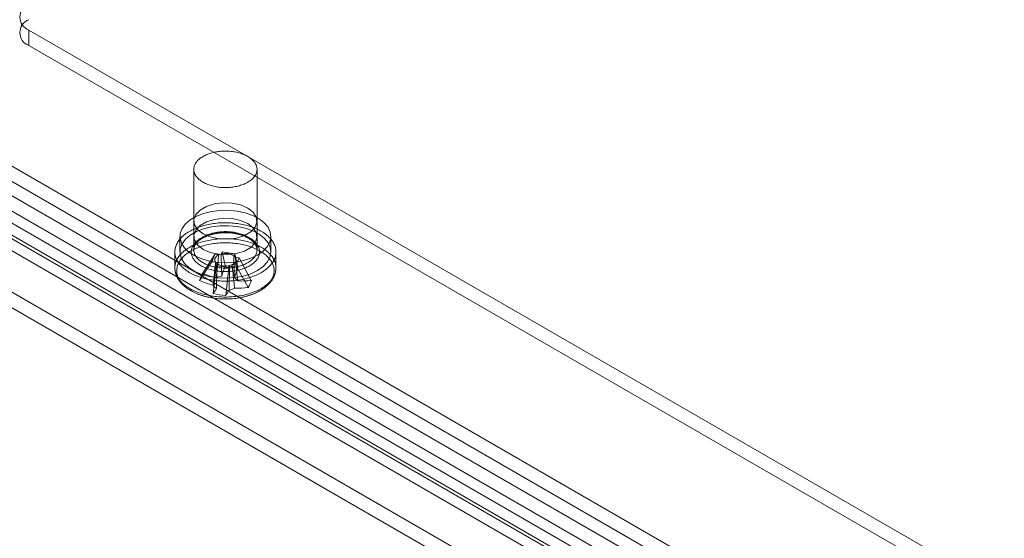
# Model space of a CAD drawing. Units: millimetres. Extents: x 63 to 4362, y 73 to 3087.
# Drawn here: x 3650 to 3723, y 1893 to 1932 of the extents above; entities that cross this region are included whole.
import ezdxf

# ---------------------------------------------------------------- set-up
doc = ezdxf.new("R2010")
doc.units = ezdxf.units.MM
doc.header["$LTSCALE"] = 2

msp = doc.modelspace()

# ---------------------------------------------------------------- linework, layer by layer
at = {"color": 7, "linetype": 'Continuous', "lineweight": 18}
for p, q in [((3650.49, 1930.813), (3888.476, 1793.427)), ((3650.49, 1929.665), (3650.49, 1930.813)), ((3650.49, 1929.665), (3888.476, 1792.279)), ((3641.117, 1925.402), (3879.102, 1788.016)), ((3879.102, 1786.868), (3641.117, 1924.254)), ((3878.2, 1786.347), (3640.215, 1923.733)), ((3876.138, 1785.496), (3638.152, 1922.883)), ((3637.637, 1922.288), (3875.623, 1784.902)), ((3878.2, 1785.199), (3640.215, 1922.585)), ((3638.152, 1921.734), (3876.138, 1784.348)), ((3875.623, 1783.753), (3637.637, 1921.14)), ((3662.73, 1920.481), (3662.73, 1914.51)), ((3667.418, 1914.51), (3667.418, 1920.481)), ((3872.658, 1782.382), (3634.672, 1919.768)), ((3634.672, 1918.62), (3872.658, 1781.234)), ((3662.73, 1916.654), (3662.73, 1915.505)), ((3667.418, 1915.505), (3667.418, 1916.654)), ((3661.699, 1915.505), (3661.699, 1914.357)), ((3668.449, 1914.357), (3668.449, 1915.505)), ((3661.324, 1914.357), (3661.324, 1913.175)), ((3663.385, 1912.768), (3664.296, 1914.174)), ((3664.063, 1913.633), (3664.296, 1914.174)), ((3664.574, 1914.134), (3664.296, 1914.174)), ((3664.828, 1914.359), (3664.759, 1914.198)), ((3664.828, 1914.359), (3665.765, 1914.224)), ((3665.055, 1913.348), (3664.828, 1914.359)), ((3665.696, 1914.064), (3665.765, 1914.224)), ((3665.992, 1913.213), (3665.765, 1914.224)), ((3666.085, 1913.917), (3665.807, 1913.957)), ((3668.824, 1913.175), (3668.824, 1914.357)), ((3663.152, 1912.227), (3664.063, 1913.633)), ((3664.063, 1913.633), (3664.341, 1913.593)), ((3664.156, 1911.263), (3664.383, 1913.326)), ((3664.452, 1913.487), (3664.383, 1913.326)), ((3665.32, 1913.192), (3664.383, 1913.326)), ((3665.32, 1913.192), (3665.389, 1913.352)), ((3665.574, 1913.416), (3665.852, 1913.376)), ((3666.085, 1913.917), (3665.852, 1913.376)), ((3666.763, 1911.708), (3665.852, 1913.376)), ((3666.996, 1912.249), (3666.085, 1913.917)), ((3665.093, 1911.128), (3665.32, 1913.192))]:
    msp.add_line(p, q, dxfattribs=at)
at = {"color": 7, "linetype": 'Continuous', "lineweight": 18, "flags": 128}
for points in [[(3664.508, 1919.168), (3664.408, 1919.184), (3664.31, 1919.202), (3664.214, 1919.223), (3664.119, 1919.246), (3664.026, 1919.271), (3663.935, 1919.299), (3663.846, 1919.329), (3663.759, 1919.361), (3663.675, 1919.395), (3663.594, 1919.432), (3663.516, 1919.471), (3663.44, 1919.511), (3663.368, 1919.553), (3663.299, 1919.598), (3663.234, 1919.643), (3663.172, 1919.691), (3663.113, 1919.74), (3663.059, 1919.79), (3663.008, 1919.842), (3662.962, 1919.895), (3662.919, 1919.949), (3662.881, 1920.004), (3662.846, 1920.06), (3662.817, 1920.117), (3662.791, 1920.175), (3662.77, 1920.233), (3662.753, 1920.292), (3662.741, 1920.351), (3662.734, 1920.41), (3662.73, 1920.469), (3662.732, 1920.529), (3662.738, 1920.588), (3662.748, 1920.647), (3662.763, 1920.706), (3662.782, 1920.765), (3662.806, 1920.822), (3662.834, 1920.88), (3662.867, 1920.936), (3662.903, 1920.992), (3662.944, 1921.046), (3662.989, 1921.1), (3663.038, 1921.152), (3663.091, 1921.203), (3663.148, 1921.252), (3663.209, 1921.3), (3663.273, 1921.347), (3663.341, 1921.392), (3663.412, 1921.435), (3663.486, 1921.476), (3663.563, 1921.515), (3663.643, 1921.553), (3663.726, 1921.588), (3663.812, 1921.621), (3663.899, 1921.652), (3663.99, 1921.681), (3664.082, 1921.707), (3664.176, 1921.731), (3664.272, 1921.753), (3664.37, 1921.772), (3664.469, 1921.788), (3664.569, 1921.802), (3664.67, 1921.814), (3664.771, 1921.823), (3664.874, 1921.829), (3664.977, 1921.833), (3665.08, 1921.834), (3665.182, 1921.833), (3665.285, 1921.829), (3665.388, 1921.822), (3665.489, 1921.813), (3665.59, 1921.801), (3665.69, 1921.787), (3665.789, 1921.77), (3665.886, 1921.75), (3665.982, 1921.729), (3666.076, 1921.704), (3666.168, 1921.678), (3666.258, 1921.649), (3666.346, 1921.618), (3666.431, 1921.584), (3666.514, 1921.549), (3666.593, 1921.511), (3666.67, 1921.472), (3666.744, 1921.43), (3666.815, 1921.387), (3666.882, 1921.342), (3666.946, 1921.295), (3667.006, 1921.247), (3667.062, 1921.197), (3667.115, 1921.146), (3667.164, 1921.094), (3667.208, 1921.04), (3667.249, 1920.986), (3667.285, 1920.93), (3667.317, 1920.874), (3667.345, 1920.816), (3667.368, 1920.758), (3667.387, 1920.7), (3667.401, 1920.641), (3667.411, 1920.582), (3667.417, 1920.523), (3667.418, 1920.463), (3667.414, 1920.404), (3667.406, 1920.344), (3667.393, 1920.285), (3667.376, 1920.227), (3667.354, 1920.169), (3667.328, 1920.111), (3667.298, 1920.054), (3667.264, 1919.998), (3667.225, 1919.943), (3667.182, 1919.889), (3667.135, 1919.836), (3667.084, 1919.785), (3667.029, 1919.735), (3666.97, 1919.686), (3666.908, 1919.638), (3666.842, 1919.593), (3666.772, 1919.549), (3666.7, 1919.507), (3666.624, 1919.466), (3666.545, 1919.428), (3666.464, 1919.392), (3666.38, 1919.358), (3666.293, 1919.326), (3666.204, 1919.296), (3666.112, 1919.268), (3666.019, 1919.243), (3665.924, 1919.22), (3665.827, 1919.2), (3665.729, 1919.182), (3665.63, 1919.167), (3665.529, 1919.154), (3665.428, 1919.144), (3665.325, 1919.136), (3665.223, 1919.131), (3665.12, 1919.128), (3665.017, 1919.129), (3664.914, 1919.131), (3664.812, 1919.137), (3664.71, 1919.145), (3664.608, 1919.155), (3664.508, 1919.168)], [(3666.731, 1917.61), (3667.131, 1917.302), (3667.364, 1916.941), (3667.412, 1916.557), (3667.27, 1916.181), (3666.95, 1915.843), (3666.479, 1915.571), (3665.893, 1915.386), (3665.241, 1915.304), (3664.576, 1915.332), (3663.951, 1915.466), (3663.417, 1915.697), (3663.017, 1916.005), (3662.784, 1916.366), (3662.736, 1916.75), (3662.878, 1917.126), (3663.198, 1917.464), (3663.669, 1917.737), (3664.255, 1917.921), (3664.907, 1918.003), (3665.572, 1917.976), (3666.197, 1917.841), (3666.731, 1917.61)], [(3667.46, 1914.128), (3666.966, 1913.892), (3666.403, 1913.714), (3665.791, 1913.602), (3665.154, 1913.558), (3664.514, 1913.584), (3663.895, 1913.68), (3663.317, 1913.842), (3662.804, 1914.064), (3662.372, 1914.338), (3662.038, 1914.654), (3661.814, 1915.001), (3661.708, 1915.366), (3661.723, 1915.737), (3661.859, 1916.099), (3662.112, 1916.439), (3662.471, 1916.746), (3662.925, 1917.008), (3663.457, 1917.215), (3664.046, 1917.361), (3664.673, 1917.44), (3665.315, 1917.449), (3665.948, 1917.387), (3666.549, 1917.258), (3667.097, 1917.065), (3667.571, 1916.816), (3667.956, 1916.519), (3668.236, 1916.186), (3668.402, 1915.828), (3668.448, 1915.459), (3668.372, 1915.091), (3668.177, 1914.738), (3667.869, 1914.413), (3667.46, 1914.128)], [(3664.168, 1912.256), (3664.043, 1912.276), (3663.919, 1912.298), (3663.797, 1912.322), (3663.676, 1912.348), (3663.556, 1912.377), (3663.439, 1912.409), (3663.324, 1912.443), (3663.21, 1912.479), (3663.099, 1912.517), (3662.99, 1912.557), (3662.884, 1912.6), (3662.78, 1912.645), (3662.679, 1912.691), (3662.581, 1912.74), (3662.486, 1912.791), (3662.393, 1912.843), (3662.304, 1912.898), (3662.219, 1912.954), (3662.137, 1913.011), (3662.058, 1913.071), (3661.983, 1913.132), (3661.911, 1913.194), (3661.844, 1913.258), (3661.78, 1913.323), (3661.72, 1913.389), (3661.664, 1913.456), (3661.612, 1913.525), (3661.565, 1913.594), (3661.521, 1913.665), (3661.482, 1913.736), (3661.447, 1913.808), (3661.416, 1913.88), (3661.39, 1913.954), (3661.368, 1914.027), (3661.35, 1914.101), (3661.337, 1914.176), (3661.329, 1914.25), (3661.324, 1914.325), (3661.325, 1914.4), (3661.33, 1914.474), (3661.339, 1914.549), (3661.352, 1914.623), (3661.371, 1914.697), (3661.393, 1914.771), (3661.42, 1914.844), (3661.451, 1914.916), (3661.487, 1914.988), (3661.527, 1915.059), (3661.571, 1915.13), (3661.619, 1915.199), (3661.671, 1915.267), (3661.728, 1915.334), (3661.788, 1915.401), (3661.853, 1915.465), (3661.921, 1915.529), (3661.993, 1915.591), (3662.068, 1915.652), (3662.148, 1915.711), (3662.23, 1915.768), (3662.316, 1915.824), (3662.406, 1915.878), (3662.498, 1915.931), (3662.594, 1915.981), (3662.692, 1916.029), (3662.794, 1916.076), (3662.898, 1916.12), (3663.005, 1916.163), (3663.114, 1916.203), (3663.225, 1916.241), (3663.339, 1916.276), (3663.455, 1916.31), (3663.573, 1916.341), (3663.692, 1916.37), (3663.813, 1916.396), (3663.936, 1916.42), (3664.06, 1916.441), (3664.185, 1916.46), (3664.311, 1916.477), (3664.439, 1916.491), (3664.567, 1916.502), (3664.695, 1916.511), (3664.824, 1916.517), (3664.953, 1916.521), (3665.083, 1916.522), (3665.212, 1916.52), (3665.342, 1916.516), (3665.47, 1916.51), (3665.599, 1916.501), (3665.727, 1916.489), (3665.854, 1916.475), (3665.98, 1916.458), (3666.105, 1916.439), (3666.229, 1916.417), (3666.351, 1916.393), (3666.472, 1916.366), (3666.592, 1916.337), (3666.709, 1916.305), (3666.825, 1916.272), (3666.938, 1916.236), (3667.049, 1916.197), (3667.158, 1916.157), (3667.264, 1916.114), (3667.368, 1916.07), (3667.469, 1916.023), (3667.567, 1915.974), (3667.663, 1915.924), (3667.755, 1915.871), (3667.844, 1915.817), (3667.929, 1915.761), (3668.011, 1915.703), (3668.09, 1915.644), (3668.165, 1915.583), (3668.237, 1915.52), (3668.304, 1915.457), (3668.368, 1915.392), (3668.428, 1915.325), (3668.484, 1915.258), (3668.536, 1915.19), (3668.583, 1915.12), (3668.627, 1915.05), (3668.666, 1914.978), (3668.701, 1914.906), (3668.732, 1914.834), (3668.758, 1914.761), (3668.78, 1914.687), (3668.798, 1914.613), (3668.811, 1914.539), (3668.819, 1914.464), (3668.824, 1914.389), (3668.823, 1914.315), (3668.819, 1914.24), (3668.809, 1914.165), (3668.796, 1914.091), (3668.777, 1914.017), (3668.755, 1913.944), (3668.728, 1913.87), (3668.697, 1913.798), (3668.661, 1913.726), (3668.621, 1913.655), (3668.577, 1913.585), (3668.529, 1913.515), (3668.477, 1913.447), (3668.42, 1913.38), (3668.36, 1913.314), (3668.295, 1913.249), (3668.227, 1913.185), (3668.155, 1913.123), (3668.08, 1913.063), (3668, 1913.003), (3667.918, 1912.946), (3667.832, 1912.89), (3667.742, 1912.836), (3667.65, 1912.784), (3667.554, 1912.733), (3667.456, 1912.685), (3667.354, 1912.638), (3667.25, 1912.594), (3667.143, 1912.552), (3667.034, 1912.512), (3666.923, 1912.474), (3666.809, 1912.438), (3666.693, 1912.404), (3666.575, 1912.373), (3666.456, 1912.345), (3666.335, 1912.318), (3666.212, 1912.294), (3666.088, 1912.273), (3665.963, 1912.254), (3665.837, 1912.238), (3665.709, 1912.224), (3665.581, 1912.212), (3665.453, 1912.203), (3665.324, 1912.197), (3665.195, 1912.193), (3665.065, 1912.192), (3664.936, 1912.194), (3664.807, 1912.198), (3664.678, 1912.204), (3664.549, 1912.214), (3664.421, 1912.225), (3664.294, 1912.24), (3664.168, 1912.256)], [(3667.46, 1912.979), (3666.966, 1912.744), (3666.403, 1912.566), (3665.791, 1912.453), (3665.154, 1912.409), (3664.514, 1912.436), (3663.895, 1912.532), (3663.317, 1912.693), (3662.804, 1912.915), (3662.372, 1913.19), (3662.038, 1913.506), (3661.814, 1913.853), (3661.708, 1914.218), (3661.723, 1914.588), (3661.859, 1914.95), (3662.112, 1915.291), (3662.471, 1915.598), (3662.925, 1915.86), (3663.457, 1916.067), (3664.046, 1916.213), (3664.673, 1916.292), (3665.315, 1916.301), (3665.948, 1916.239), (3666.549, 1916.11), (3667.097, 1915.917), (3667.571, 1915.668), (3667.956, 1915.371), (3668.236, 1915.038), (3668.402, 1914.68), (3668.448, 1914.311), (3668.372, 1913.943), (3668.177, 1913.59), (3667.869, 1913.265), (3667.46, 1912.979)], [(3666.731, 1916.462), (3667.131, 1916.154), (3667.364, 1915.793), (3667.412, 1915.409), (3667.27, 1915.033), (3666.95, 1914.695), (3666.479, 1914.422), (3665.893, 1914.238), (3665.241, 1914.156), (3664.576, 1914.183), (3663.951, 1914.318), (3663.417, 1914.549), (3663.017, 1914.857), (3662.784, 1915.218), (3662.736, 1915.602), (3662.878, 1915.978), (3663.198, 1916.316), (3663.669, 1916.589), (3664.255, 1916.773), (3664.907, 1916.855), (3665.572, 1916.827), (3666.197, 1916.693), (3666.731, 1916.462)], [(3664.462, 1912.939), (3664.359, 1912.955), (3664.258, 1912.974), (3664.157, 1912.995), (3664.059, 1913.019), (3663.962, 1913.044), (3663.867, 1913.073), (3663.774, 1913.103), (3663.684, 1913.136), (3663.596, 1913.171), (3663.511, 1913.208), (3663.428, 1913.247), (3663.349, 1913.288), (3663.272, 1913.331), (3663.199, 1913.376), (3663.129, 1913.422), (3663.062, 1913.47), (3662.999, 1913.52), (3662.94, 1913.571), (3662.884, 1913.624), (3662.833, 1913.678), (3662.785, 1913.733), (3662.742, 1913.789), (3662.702, 1913.847), (3662.667, 1913.905), (3662.636, 1913.964), (3662.61, 1914.023), (3662.587, 1914.084), (3662.57, 1914.144), (3662.556, 1914.206), (3662.548, 1914.267), (3662.543, 1914.329), (3662.543, 1914.39), (3662.548, 1914.452), (3662.557, 1914.513), (3662.571, 1914.574), (3662.589, 1914.635), (3662.611, 1914.695), (3662.638, 1914.755), (3662.67, 1914.814), (3662.705, 1914.872), (3662.745, 1914.929), (3662.789, 1914.985), (3662.836, 1915.04), (3662.888, 1915.094), (3662.944, 1915.147), (3663.004, 1915.198), (3663.067, 1915.247), (3663.134, 1915.296), (3663.204, 1915.342), (3663.277, 1915.387), (3663.354, 1915.429), (3663.434, 1915.47), (3663.517, 1915.509), (3663.602, 1915.546), (3663.69, 1915.581), (3663.781, 1915.613), (3663.874, 1915.644), (3663.969, 1915.672), (3664.066, 1915.698), (3664.165, 1915.721), (3664.265, 1915.742), (3664.367, 1915.76), (3664.47, 1915.776), (3664.574, 1915.79), (3664.679, 1915.801), (3664.785, 1915.809), (3664.891, 1915.815), (3664.998, 1915.818), (3665.105, 1915.818), (3665.211, 1915.816), (3665.318, 1915.812), (3665.424, 1915.804), (3665.529, 1915.795), (3665.634, 1915.782), (3665.737, 1915.767), (3665.84, 1915.75), (3665.941, 1915.73), (3666.04, 1915.708), (3666.138, 1915.683), (3666.234, 1915.656), (3666.328, 1915.627), (3666.419, 1915.595), (3666.508, 1915.561), (3666.595, 1915.525), (3666.679, 1915.487), (3666.76, 1915.447), (3666.838, 1915.405), (3666.913, 1915.361), (3666.985, 1915.316), (3667.053, 1915.268), (3667.118, 1915.219), (3667.179, 1915.169), (3667.236, 1915.117), (3667.29, 1915.063), (3667.34, 1915.009), (3667.385, 1914.953), (3667.427, 1914.896), (3667.464, 1914.839), (3667.497, 1914.78), (3667.526, 1914.721), (3667.55, 1914.661), (3667.57, 1914.6), (3667.586, 1914.539), (3667.597, 1914.478), (3667.603, 1914.416), (3667.605, 1914.355), (3667.603, 1914.293), (3667.596, 1914.232), (3667.585, 1914.171), (3667.569, 1914.11), (3667.548, 1914.049), (3667.524, 1913.989), (3667.495, 1913.93), (3667.461, 1913.871), (3667.424, 1913.814), (3667.382, 1913.757), (3667.336, 1913.701), (3667.286, 1913.647), (3667.232, 1913.594), (3667.175, 1913.542), (3667.113, 1913.491), (3667.048, 1913.443), (3666.98, 1913.395), (3666.908, 1913.35), (3666.833, 1913.306), (3666.754, 1913.264), (3666.673, 1913.224), (3666.589, 1913.186), (3666.502, 1913.151), (3666.413, 1913.117), (3666.321, 1913.085), (3666.227, 1913.056), (3666.131, 1913.029), (3666.033, 1913.005), (3665.933, 1912.983), (3665.832, 1912.963), (3665.73, 1912.946), (3665.626, 1912.931), (3665.521, 1912.919), (3665.416, 1912.909), (3665.31, 1912.902), (3665.203, 1912.898), (3665.097, 1912.896), (3664.99, 1912.897), (3664.884, 1912.9), (3664.777, 1912.906), (3664.672, 1912.914), (3664.567, 1912.926), (3664.462, 1912.939)], [(3664.508, 1913.197), (3664.608, 1913.184), (3664.71, 1913.174), (3664.812, 1913.166), (3664.914, 1913.16), (3665.017, 1913.158), (3665.12, 1913.157), (3665.223, 1913.16), (3665.325, 1913.165), (3665.428, 1913.173), (3665.529, 1913.183), (3665.63, 1913.196), (3665.729, 1913.211), (3665.827, 1913.229), (3665.924, 1913.249), (3666.019, 1913.272), (3666.112, 1913.297), (3666.204, 1913.325), (3666.293, 1913.355), (3666.38, 1913.387), (3666.464, 1913.421), (3666.545, 1913.457), (3666.624, 1913.495), (3666.7, 1913.536), (3666.772, 1913.578), (3666.842, 1913.622), (3666.908, 1913.667), (3666.97, 1913.715), (3667.029, 1913.764), (3667.084, 1913.814), (3667.135, 1913.866), (3667.182, 1913.918), (3667.225, 1913.972), (3667.264, 1914.027), (3667.298, 1914.083), (3667.328, 1914.14), (3667.354, 1914.198), (3667.376, 1914.256), (3667.393, 1914.315), (3667.406, 1914.374), (3667.414, 1914.433), (3667.418, 1914.492), (3667.417, 1914.552), (3667.411, 1914.611), (3667.401, 1914.67), (3667.387, 1914.729), (3667.368, 1914.787), (3667.345, 1914.845), (3667.317, 1914.903), (3667.285, 1914.959), (3667.249, 1915.015), (3667.208, 1915.069), (3667.164, 1915.123), (3667.115, 1915.175), (3667.062, 1915.226), (3667.006, 1915.276), (3666.946, 1915.324), (3666.882, 1915.371), (3666.815, 1915.416), (3666.744, 1915.459), (3666.67, 1915.501), (3666.593, 1915.54), (3666.514, 1915.578), (3666.431, 1915.613), (3666.346, 1915.647), (3666.258, 1915.678), (3666.168, 1915.707), (3666.076, 1915.733), (3665.982, 1915.758), (3665.886, 1915.779), (3665.789, 1915.799), (3665.69, 1915.816), (3665.59, 1915.83), (3665.489, 1915.842), (3665.388, 1915.851), (3665.285, 1915.858), (3665.182, 1915.862), (3665.08, 1915.863), (3664.977, 1915.862), (3664.874, 1915.858), (3664.771, 1915.852), (3664.67, 1915.843), (3664.569, 1915.831), (3664.469, 1915.817), (3664.37, 1915.801), (3664.272, 1915.782), (3664.176, 1915.76), (3664.082, 1915.736), (3663.99, 1915.71), (3663.899, 1915.681), (3663.812, 1915.65), (3663.726, 1915.617), (3663.643, 1915.582), (3663.563, 1915.544), (3663.486, 1915.505), (3663.412, 1915.464), (3663.341, 1915.421), (3663.273, 1915.376), (3663.209, 1915.33), (3663.148, 1915.281), (3663.091, 1915.232), (3663.038, 1915.181), (3662.989, 1915.129), (3662.944, 1915.075), (3662.903, 1915.021), (3662.867, 1914.965), (3662.834, 1914.909), (3662.806, 1914.852), (3662.782, 1914.794), (3662.763, 1914.735), (3662.748, 1914.676), (3662.738, 1914.617), (3662.732, 1914.558), (3662.73, 1914.499), (3662.734, 1914.439), (3662.741, 1914.38), (3662.753, 1914.321), (3662.77, 1914.262), (3662.791, 1914.204), (3662.817, 1914.146), (3662.846, 1914.089), (3662.881, 1914.033), (3662.919, 1913.978), (3662.962, 1913.924), (3663.008, 1913.871), (3663.059, 1913.819), (3663.113, 1913.769), (3663.172, 1913.72), (3663.234, 1913.672), (3663.299, 1913.627), (3663.368, 1913.582), (3663.44, 1913.54), (3663.516, 1913.5), (3663.594, 1913.461), (3663.675, 1913.425), (3663.759, 1913.39), (3663.846, 1913.358), (3663.935, 1913.328), (3664.026, 1913.3), (3664.119, 1913.275), (3664.214, 1913.252), (3664.31, 1913.231), (3664.408, 1913.213), (3664.508, 1913.197)], [(3664.168, 1911.074), (3664.043, 1911.093), (3663.919, 1911.115), (3663.797, 1911.139), (3663.676, 1911.166), (3663.556, 1911.195), (3663.439, 1911.226), (3663.324, 1911.26), (3663.21, 1911.296), (3663.099, 1911.334), (3662.99, 1911.375), (3662.884, 1911.417), (3662.78, 1911.462), (3662.679, 1911.509), (3662.581, 1911.558), (3662.486, 1911.608), (3662.393, 1911.661), (3662.304, 1911.715), (3662.219, 1911.771), (3662.137, 1911.829), (3662.058, 1911.888), (3661.983, 1911.949), (3661.911, 1912.011), (3661.844, 1912.075), (3661.78, 1912.14), (3661.72, 1912.206), (3661.664, 1912.274), (3661.612, 1912.342), (3661.565, 1912.412), (3661.521, 1912.482), (3661.482, 1912.553), (3661.447, 1912.625), (3661.416, 1912.698), (3661.39, 1912.771), (3661.368, 1912.845), (3661.35, 1912.919), (3661.337, 1912.993), (3661.329, 1913.068), (3661.324, 1913.142), (3661.325, 1913.217), (3661.33, 1913.292), (3661.339, 1913.366), (3661.352, 1913.441), (3661.371, 1913.515), (3661.393, 1913.588), (3661.42, 1913.661), (3661.451, 1913.734), (3661.487, 1913.806), (3661.527, 1913.877), (3661.571, 1913.947), (3661.619, 1914.016), (3661.671, 1914.085), (3661.728, 1914.152), (3661.788, 1914.218), (3661.853, 1914.283), (3661.921, 1914.346), (3661.993, 1914.409), (3662.068, 1914.469), (3662.148, 1914.528), (3662.23, 1914.586), (3662.316, 1914.642), (3662.406, 1914.696), (3662.498, 1914.748), (3662.594, 1914.798), (3662.692, 1914.847), (3662.794, 1914.893), (3662.898, 1914.938), (3663.005, 1914.98), (3663.114, 1915.02), (3663.225, 1915.058), (3663.339, 1915.094), (3663.455, 1915.127), (3663.573, 1915.158), (3663.692, 1915.187), (3663.813, 1915.213), (3663.936, 1915.237), (3664.06, 1915.259), (3664.185, 1915.278), (3664.311, 1915.294), (3664.439, 1915.308), (3664.567, 1915.32), (3664.695, 1915.328), (3664.824, 1915.335), (3664.953, 1915.338), (3665.083, 1915.339), (3665.212, 1915.338), (3665.342, 1915.334), (3665.47, 1915.327), (3665.599, 1915.318), (3665.727, 1915.306), (3665.854, 1915.292), (3665.98, 1915.275), (3666.105, 1915.256), (3666.229, 1915.234), (3666.351, 1915.21), (3666.472, 1915.183), (3666.592, 1915.154), (3666.709, 1915.123), (3666.825, 1915.089), (3666.938, 1915.053), (3667.049, 1915.015), (3667.158, 1914.974), (3667.264, 1914.932), (3667.368, 1914.887), (3667.469, 1914.84), (3667.567, 1914.792), (3667.663, 1914.741), (3667.755, 1914.689), (3667.844, 1914.634), (3667.929, 1914.578), (3668.011, 1914.52), (3668.09, 1914.461), (3668.165, 1914.4), (3668.237, 1914.338), (3668.304, 1914.274), (3668.368, 1914.209), (3668.428, 1914.143), (3668.484, 1914.076), (3668.536, 1914.007), (3668.583, 1913.938), (3668.627, 1913.867), (3668.666, 1913.796), (3668.701, 1913.724), (3668.732, 1913.651), (3668.758, 1913.578), (3668.78, 1913.505), (3668.798, 1913.431), (3668.811, 1913.356), (3668.819, 1913.282), (3668.824, 1913.207), (3668.823, 1913.132), (3668.819, 1913.058), (3668.809, 1912.983), (3668.796, 1912.909), (3668.777, 1912.835), (3668.755, 1912.761), (3668.728, 1912.688), (3668.697, 1912.615), (3668.661, 1912.544), (3668.621, 1912.473), (3668.577, 1912.402), (3668.529, 1912.333), (3668.477, 1912.265), (3668.42, 1912.197), (3668.36, 1912.131), (3668.295, 1912.066), (3668.227, 1912.003), (3668.155, 1911.941), (3668.08, 1911.88), (3668, 1911.821), (3667.918, 1911.763), (3667.832, 1911.708), (3667.742, 1911.654), (3667.65, 1911.601), (3667.554, 1911.551), (3667.456, 1911.502), (3667.354, 1911.456), (3667.25, 1911.412), (3667.143, 1911.369), (3667.034, 1911.329), (3666.923, 1911.291), (3666.809, 1911.255), (3666.693, 1911.222), (3666.575, 1911.191), (3666.456, 1911.162), (3666.335, 1911.136), (3666.212, 1911.112), (3666.088, 1911.09), (3665.963, 1911.072), (3665.837, 1911.055), (3665.709, 1911.041), (3665.581, 1911.03), (3665.453, 1911.021), (3665.324, 1911.015), (3665.195, 1911.011), (3665.065, 1911.01), (3664.936, 1911.011), (3664.807, 1911.015), (3664.678, 1911.022), (3664.549, 1911.031), (3664.421, 1911.043), (3664.294, 1911.057), (3664.168, 1911.074)], [(3664.201, 1910.929), (3664.078, 1910.948), (3663.956, 1910.97), (3663.836, 1910.994), (3663.717, 1911.02), (3663.599, 1911.049), (3663.484, 1911.08), (3663.37, 1911.114), (3663.259, 1911.15), (3663.15, 1911.188), (3663.043, 1911.228), (3662.939, 1911.27), (3662.837, 1911.315), (3662.739, 1911.362), (3662.643, 1911.41), (3662.55, 1911.461), (3662.46, 1911.513), (3662.374, 1911.567), (3662.291, 1911.623), (3662.212, 1911.68), (3662.136, 1911.74), (3662.063, 1911.8), (3661.995, 1911.862), (3661.93, 1911.926), (3661.869, 1911.99), (3661.812, 1912.056), (3661.759, 1912.123), (3661.711, 1912.191), (3661.666, 1912.26), (3661.626, 1912.33), (3661.59, 1912.401), (3661.559, 1912.472), (3661.531, 1912.544), (3661.509, 1912.616), (3661.49, 1912.689), (3661.476, 1912.763), (3661.467, 1912.836), (3661.462, 1912.909), (3661.462, 1912.983), (3661.466, 1913.057), (3661.475, 1913.13), (3661.488, 1913.203), (3661.505, 1913.276), (3661.527, 1913.349), (3661.554, 1913.421), (3661.584, 1913.492), (3661.62, 1913.563), (3661.659, 1913.633), (3661.703, 1913.702), (3661.751, 1913.77), (3661.803, 1913.838), (3661.859, 1913.904), (3661.919, 1913.969), (3661.983, 1914.032), (3662.051, 1914.094), (3662.123, 1914.155), (3662.198, 1914.215), (3662.277, 1914.273), (3662.359, 1914.329), (3662.445, 1914.383), (3662.534, 1914.436), (3662.626, 1914.487), (3662.722, 1914.536), (3662.82, 1914.582), (3662.921, 1914.627), (3663.025, 1914.67), (3663.131, 1914.711), (3663.24, 1914.749), (3663.351, 1914.786), (3663.464, 1914.82), (3663.579, 1914.851), (3663.696, 1914.881), (3663.815, 1914.907), (3663.935, 1914.932), (3664.057, 1914.954), (3664.18, 1914.973), (3664.304, 1914.99), (3664.429, 1915.005), (3664.555, 1915.017), (3664.681, 1915.026), (3664.808, 1915.033), (3664.935, 1915.037), (3665.063, 1915.038), (3665.19, 1915.037), (3665.318, 1915.033), (3665.445, 1915.027), (3665.571, 1915.018), (3665.697, 1915.007), (3665.823, 1914.993), (3665.947, 1914.976), (3666.07, 1914.957), (3666.192, 1914.936), (3666.312, 1914.912), (3666.431, 1914.885), (3666.549, 1914.857), (3666.664, 1914.825), (3666.778, 1914.792), (3666.889, 1914.756), (3666.998, 1914.718), (3667.105, 1914.677), (3667.209, 1914.635), (3667.311, 1914.59), (3667.409, 1914.544), (3667.505, 1914.495), (3667.598, 1914.445), (3667.688, 1914.392), (3667.774, 1914.338), (3667.857, 1914.282), (3667.937, 1914.225), (3668.013, 1914.166), (3668.085, 1914.105), (3668.153, 1914.043), (3668.218, 1913.98), (3668.279, 1913.915), (3668.336, 1913.849), (3668.389, 1913.782), (3668.437, 1913.714), (3668.482, 1913.645), (3668.522, 1913.575), (3668.558, 1913.505), (3668.589, 1913.433), (3668.617, 1913.361), (3668.639, 1913.289), (3668.658, 1913.216), (3668.672, 1913.143), (3668.681, 1913.07), (3668.686, 1912.996), (3668.686, 1912.922), (3668.682, 1912.849), (3668.674, 1912.775), (3668.66, 1912.702), (3668.643, 1912.629), (3668.621, 1912.557), (3668.594, 1912.485), (3668.564, 1912.413), (3668.528, 1912.342), (3668.489, 1912.272), (3668.445, 1912.203), (3668.397, 1912.135), (3668.345, 1912.068), (3668.289, 1912.002), (3668.229, 1911.937), (3668.165, 1911.873), (3668.097, 1911.811), (3668.025, 1911.75), (3667.95, 1911.691), (3667.871, 1911.633), (3667.789, 1911.577), (3667.703, 1911.522), (3667.614, 1911.47), (3667.522, 1911.419), (3667.426, 1911.37), (3667.328, 1911.323), (3667.227, 1911.278), (3667.123, 1911.235), (3667.017, 1911.195), (3666.908, 1911.156), (3666.797, 1911.12), (3666.684, 1911.086), (3666.569, 1911.054), (3666.452, 1911.025), (3666.333, 1910.998), (3666.213, 1910.974), (3666.091, 1910.952), (3665.968, 1910.932), (3665.844, 1910.915), (3665.719, 1910.901), (3665.593, 1910.889), (3665.467, 1910.88), (3665.34, 1910.873), (3665.213, 1910.869), (3665.085, 1910.867), (3664.958, 1910.868), (3664.83, 1910.872), (3664.703, 1910.878), (3664.577, 1910.887), (3664.451, 1910.898), (3664.325, 1910.912), (3664.201, 1910.929)], [(3664.341, 1913.593), (3664.319, 1913.626), (3664.302, 1913.66), (3664.289, 1913.694), (3664.28, 1913.729), (3664.276, 1913.764), (3664.277, 1913.8), (3664.283, 1913.835), (3664.293, 1913.869), (3664.308, 1913.904), (3664.327, 1913.937), (3664.351, 1913.97), (3664.378, 1914.001), (3664.41, 1914.031), (3664.446, 1914.059), (3664.485, 1914.086), (3664.528, 1914.111), (3664.574, 1914.134)], [(3665.807, 1913.957), (3665.829, 1913.924), (3665.846, 1913.891), (3665.859, 1913.856), (3665.868, 1913.821), (3665.872, 1913.786), (3665.871, 1913.751), (3665.865, 1913.716), (3665.855, 1913.681), (3665.84, 1913.647), (3665.821, 1913.614), (3665.797, 1913.581), (3665.77, 1913.55), (3665.738, 1913.52), (3665.702, 1913.491), (3665.663, 1913.464), (3665.62, 1913.439), (3665.574, 1913.416)]]:
    msp.add_lwpolyline(points, dxfattribs=at)
at = {"color": 7, "linetype": 'Continuous', "lineweight": 18}
for centre, radius, start, end in [((3650.853, 1931.77), 1.023, 110.78342, 249.21658), ((3650.853, 1930.622), 1.023, 110.78342, 249.21658), ((3665.002, 1913.199), 1.028, 103.69186, 114.59554), ((3665.071, 1913.043), 1.197, 58.53098, 105.1112), ((3665.407, 1913.651), 0.504, 37.38567, 54.9507), ((3664.741, 1913.899), 0.504, 217.38567, 234.9507), ((3665.077, 1914.508), 1.197, 238.53098, 285.1112), ((3651.912, 1917.178), 13.69, 340.32058, 343.75364), ((3667.308, 1925.697), 12.553, 259.66015, 263.98203), ((3665.146, 1914.351), 1.028, 283.69186, 294.59554), ((3652.849, 1917.043), 13.69, 340.32058, 343.75364), ((3678.704, 1905.841), 16.812, 155.66688, 157.67466), ((3666.301, 1919.799), 7.612, 247.47624, 255.54623), ((3664.992, 1911.372), 1.21, 99.04648, 119.24092), ((3666.068, 1919.258), 7.612, 247.47624, 255.54623), ((3664.686, 1912.186), 0.598, 209.94334, 242.39303), ((3665.462, 1911.903), 0.598, 29.94334, 62.39303), ((3666.184, 1918.714), 6.516, 268.21071, 277.16248), ((3664, 1913.22), 3.15, 331.30462, 342.03693), ((3662.169, 1912.821), 2.525, 321.91258, 332.52972), ((3665.457, 1916.989), 5.872, 257.19773, 266.44445), ((3663.106, 1912.686), 2.525, 321.91258, 332.52972), ((3665.156, 1912.716), 1.21, 279.04648, 299.24092), ((3665.95, 1918.174), 6.516, 268.21071, 277.16248), ((3665.074, 1916.96), 6.094, 260.49249, 279.50751)]:
    msp.add_arc(centre, radius, start, end, dxfattribs=at)
for points, knots in [([(3662.73, 1914.509), (3662.73, 1914.511), (3662.73, 1914.531), (3662.732, 1914.568), (3662.739, 1914.62), (3662.749, 1914.671), (3662.764, 1914.722), (3662.782, 1914.772), (3662.804, 1914.822), (3662.83, 1914.871), (3662.859, 1914.919), (3662.892, 1914.967), (3662.929, 1915.015), (3662.969, 1915.061), (3663.012, 1915.107), (3663.059, 1915.152), (3663.109, 1915.196), (3663.163, 1915.239), (3663.22, 1915.281), (3663.28, 1915.321), (3663.343, 1915.361), (3663.409, 1915.399), (3663.478, 1915.436), (3663.55, 1915.471), (3663.624, 1915.505), (3663.701, 1915.537), (3663.781, 1915.568), (3663.863, 1915.597), (3663.946, 1915.623), (3664.032, 1915.648), (3664.12, 1915.671), (3664.21, 1915.692), (3664.301, 1915.711), (3664.393, 1915.728), (3664.487, 1915.743), (3664.581, 1915.755), (3664.677, 1915.765), (3664.773, 1915.774), (3664.87, 1915.779), (3664.967, 1915.783), (3665.064, 1915.784), (3665.162, 1915.783), (3665.259, 1915.78), (3665.356, 1915.775), (3665.452, 1915.767), (3665.548, 1915.757), (3665.643, 1915.745), (3665.737, 1915.731), (3665.829, 1915.715), (3665.921, 1915.696), (3666.01, 1915.676), (3666.098, 1915.653), (3666.185, 1915.628), (3666.269, 1915.602), (3666.351, 1915.574), (3666.431, 1915.544), (3666.509, 1915.512), (3666.584, 1915.478), (3666.656, 1915.443), (3666.726, 1915.407), (3666.792, 1915.369), (3666.856, 1915.329), (3666.916, 1915.289), (3666.974, 1915.247), (3667.028, 1915.205), (3667.078, 1915.161), (3667.126, 1915.117), (3667.17, 1915.071), (3667.21, 1915.026), (3667.247, 1914.979), (3667.28, 1914.932), (3667.31, 1914.885), (3667.336, 1914.837), (3667.359, 1914.788), (3667.378, 1914.739), (3667.394, 1914.69), (3667.406, 1914.64), (3667.414, 1914.59), (3667.417, 1914.547), (3667.418, 1914.521), (3667.418, 1914.511)], [0, 0, 0, 0, 0.002321, 0.016485, 0.030639, 0.044704, 0.058629, 0.072385, 0.085968, 0.099386, 0.112659, 0.125809, 0.138858, 0.151828, 0.164736, 0.1776, 0.190431, 0.203241, 0.216038, 0.228829, 0.241619, 0.25441, 0.267207, 0.280012, 0.292825, 0.305649, 0.318484, 0.331329, 0.344186, 0.357052, 0.369929, 0.382815, 0.39571, 0.408612, 0.421522, 0.434438, 0.447359, 0.460284, 0.473213, 0.486144, 0.499077, 0.51201, 0.524943, 0.537874, 0.550803, 0.563728, 0.576649, 0.589565, 0.602474, 0.615376, 0.62827, 0.641154, 0.654029, 0.666894, 0.679747, 0.692589, 0.705418, 0.718235, 0.73104, 0.743833, 0.756616, 0.769389, 0.782156, 0.794918, 0.80768, 0.820446, 0.833222, 0.846018, 0.858842, 0.871708, 0.88463, 0.897627, 0.910719, 0.923927, 0.937272, 0.950776, 0.964451, 0.978297, 0.992299, 1, 1, 1, 1]), ([(3664.401, 1912.428), (3664.408, 1912.493), (3664.459, 1913.022), (3664.517, 1913.591), (3664.57, 1914.095), (3664.574, 1914.134)], [0, 0, 0, 0, 0.113377, 0.930019, 1, 1, 1, 1]), ([(3664.759, 1914.198), (3664.76, 1914.161), (3664.773, 1913.68), (3664.788, 1913.136), (3664.8, 1912.629), (3664.802, 1912.567)], [0, 0, 0, 0, 0.069981, 0.886623, 1, 1, 1, 1]), ([(3665.739, 1912.433), (3665.738, 1912.495), (3665.725, 1913.001), (3665.71, 1913.545), (3665.697, 1914.026), (3665.696, 1914.064)], [0, 0, 0, 0, 0.113377, 0.930019, 1, 1, 1, 1]), ([(3665.807, 1913.957), (3665.811, 1913.916), (3665.864, 1913.397), (3665.922, 1912.812), (3665.974, 1912.268), (3665.98, 1912.201)], [0, 0, 0, 0, 0.069981, 0.886623, 1, 1, 1, 1]), ([(3664.341, 1913.593), (3664.337, 1913.554), (3664.284, 1913.05), (3664.226, 1912.481), (3664.174, 1911.952), (3664.168, 1911.887)], [0, 0, 0, 0, 0.069981, 0.886623, 1, 1, 1, 1]), ([(3664.409, 1911.656), (3664.411, 1911.725), (3664.423, 1912.292), (3664.438, 1912.902), (3664.451, 1913.444), (3664.452, 1913.487)], [0, 0, 0, 0, 0.113377, 0.930019, 1, 1, 1, 1]), ([(3665.389, 1913.352), (3665.388, 1913.309), (3665.375, 1912.767), (3665.36, 1912.157), (3665.348, 1911.59), (3665.346, 1911.521)], [0, 0, 0, 0, 0.069981, 0.886623, 1, 1, 1, 1]), ([(3665.747, 1911.66), (3665.741, 1911.727), (3665.689, 1912.271), (3665.631, 1912.856), (3665.578, 1913.375), (3665.574, 1913.416)], [0, 0, 0, 0, 0.113377, 0.930019, 1, 1, 1, 1]), ([(3661.324, 1913.174), (3661.324, 1913.173), (3661.324, 1913.146), (3661.326, 1913.094), (3661.332, 1913.017), (3661.342, 1912.94), (3661.356, 1912.863), (3661.375, 1912.787), (3661.397, 1912.712), (3661.423, 1912.637), (3661.453, 1912.562), (3661.487, 1912.488), (3661.525, 1912.415), (3661.568, 1912.343), (3661.613, 1912.271), (3661.663, 1912.201), (3661.717, 1912.131), (3661.775, 1912.063), (3661.836, 1911.996), (3661.901, 1911.93), (3661.969, 1911.866), (3662.041, 1911.803), (3662.116, 1911.741), (3662.195, 1911.682), (3662.277, 1911.624), (3662.361, 1911.568), (3662.449, 1911.514), (3662.54, 1911.462), (3662.633, 1911.412), (3662.729, 1911.364), (3662.827, 1911.317), (3662.928, 1911.273), (3663.031, 1911.231), (3663.136, 1911.192), (3663.243, 1911.154), (3663.351, 1911.119), (3663.462, 1911.086), (3663.574, 1911.055), (3663.688, 1911.026), (3663.785, 1911.004), (3663.844, 1910.992), (3663.864, 1910.988)], [0, 0, 0, 0, 0.001265, 0.026409, 0.051547, 0.076704, 0.101906, 0.127178, 0.152543, 0.178022, 0.203633, 0.22939, 0.255301, 0.281374, 0.307608, 0.334002, 0.360548, 0.387237, 0.414056, 0.44099, 0.468025, 0.495143, 0.522331, 0.549572, 0.576854, 0.604164, 0.631492, 0.658829, 0.686166, 0.713496, 0.740816, 0.768121, 0.79541, 0.822681, 0.849933, 0.877165, 0.904378, 0.931573, 0.958748, 0.985907, 1, 1, 1, 1]), ([(3666.322, 1910.995), (3666.322, 1910.996), (3666.361, 1911.004), (3666.439, 1911.021), (3666.553, 1911.049), (3666.666, 1911.08), (3666.776, 1911.113), (3666.886, 1911.147), (3666.993, 1911.185), (3667.098, 1911.224), (3667.202, 1911.266), (3667.303, 1911.309), (3667.402, 1911.355), (3667.498, 1911.403), (3667.592, 1911.453), (3667.683, 1911.505), (3667.772, 1911.559), (3667.857, 1911.614), (3667.94, 1911.672), (3668.019, 1911.732), (3668.096, 1911.793), (3668.169, 1911.856), (3668.238, 1911.921), (3668.304, 1911.987), (3668.367, 1912.055), (3668.425, 1912.124), (3668.48, 1912.194), (3668.531, 1912.266), (3668.578, 1912.338), (3668.621, 1912.412), (3668.66, 1912.486), (3668.694, 1912.561), (3668.725, 1912.637), (3668.752, 1912.713), (3668.774, 1912.79), (3668.792, 1912.866), (3668.807, 1912.943), (3668.817, 1913.021), (3668.823, 1913.097), (3668.824, 1913.148), (3668.824, 1913.172)], [0, 0, 0, 0, 0.000374, 0.027782, 0.055208, 0.082653, 0.110118, 0.137604, 0.165113, 0.192644, 0.220199, 0.247776, 0.275375, 0.302995, 0.330633, 0.358287, 0.385951, 0.413622, 0.441289, 0.468943, 0.496574, 0.52417, 0.551716, 0.579197, 0.606597, 0.633898, 0.661084, 0.688138, 0.715047, 0.741798, 0.768383, 0.794798, 0.821042, 0.84712, 0.873042, 0.898821, 0.924475, 0.950024, 0.975492, 1, 1, 1, 1])]:
    msp.add_open_spline(points, degree=3, knots=knots, dxfattribs=at)

doc.saveas('drawing.dxf')
